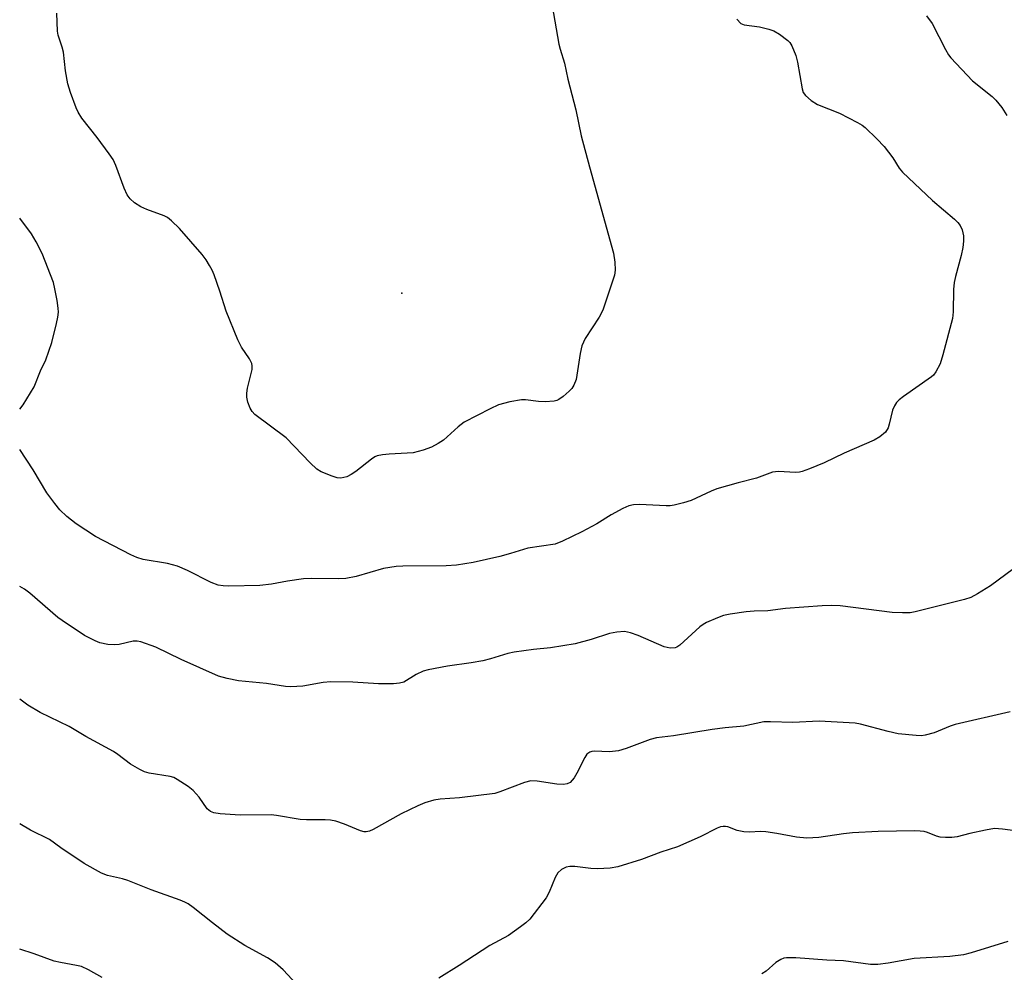
# Model space of a CAD drawing. Units: inches. Extents: x 1165771 to 1171771, y 549459 to 553459.
# Drawn here: x 1165771 to 1165989, y 550833 to 551044 of the extents above; entities that cross this region are included whole.
import ezdxf

# ---------------------------------------------------------------- set-up
doc = ezdxf.new("R2010")
doc.units = ezdxf.units.IN
doc.header["$MEASUREMENT"] = 0
doc.layers.add('ELEV-Spot Elevation', color=7, linetype='Continuous')
doc.layers.add('Undefined', color=1, linetype='Continuous')

msp = doc.modelspace()

# ---------------------------------------------------------------- linework, layer by layer
at = {"layer": 'ELEV-Spot Elevation'}
msp.add_point((1165855.83, 550983.16, 291.27), dxfattribs=at)
at = {"layer": 'Undefined'}
for points, elevation in [([(1165889.01, 551046.59), (1165890.47, 551038.17), (1165890.76, 551037.03), (1165891.76, 551033.96), (1165892.43, 551030.41), (1165894.22, 551023.65), (1165895.4, 551017.88), (1165897.22, 551011.07), (1165902.54, 550992.02), (1165902.87, 550990.02), (1165902.93, 550988.28), (1165902.77, 550987.14), (1165900.19, 550979.4), (1165899.38, 550977.85), (1165896.32, 550973.14), (1165895.58, 550971.56), (1165895.21, 550969.86), (1165894.29, 550964.13), (1165893.82, 550962.83), (1165893.35, 550962.14), (1165892.75, 550961.52), (1165891.44, 550960.38), (1165890.51, 550959.71), (1165890.02, 550959.46), (1165889.48, 550959.31), (1165887.44, 550959.19), (1165885.98, 550959.25), (1165883.1, 550959.61), (1165882.24, 550959.61), (1165879.69, 550959.15), (1165877.17, 550958.51), (1165875.31, 550957.66), (1165869.59, 550954.69), (1165868.28, 550953.69), (1165865.02, 550950.75), (1165863.85, 550949.97), (1165862.36, 550949.18), (1165860.52, 550948.5), (1165858.35, 550947.93), (1165852.98, 550947.63), (1165851.53, 550947.47), (1165850.4, 550947.23), (1165849.87, 550947.01), (1165849.14, 550946.55), (1165845.62, 550943.79), (1165844.66, 550943.11), (1165843.66, 550942.64), (1165842.36, 550942.35), (1165841.55, 550942.42), (1165840.45, 550942.75), (1165838.02, 550943.75), (1165837.03, 550944.33), (1165835.56, 550945.71), (1165830.25, 550951.25), (1165823.35, 550956.41), (1165822.75, 550957.03), (1165822.31, 550957.76), (1165821.78, 550959.11), (1165821.56, 550960.23), (1165821.57, 550961.06), (1165821.72, 550962.18), (1165822.74, 550966.34), (1165822.79, 550967.15), (1165822.68, 550967.68), (1165822.18, 550968.66), (1165820.39, 550971.28), (1165819.62, 550972.89), (1165817, 550979.22), (1165815.64, 550983.62), (1165814.38, 550987.21), (1165813.92, 550988.28), (1165813.36, 550989.3), (1165812.59, 550990.53), (1165811.69, 550991.68), (1165806.75, 550997.44), (1165804.94, 550999.18), (1165804.07, 550999.86), (1165803.33, 551000.26), (1165799.51, 551001.66), (1165798.2, 551002.24), (1165796.77, 551003.11), (1165795.8, 551003.99), (1165795.2, 551004.87), (1165794.47, 551006.39), (1165792.66, 551011.36), (1165792.04, 551012.69), (1165791.21, 551013.92), (1165788.54, 551017.53), (1165785.18, 551021.8), (1165784.37, 551023.13), (1165783.9, 551024.13), (1165782.65, 551027.45), (1165782.08, 551029.41), (1165781.57, 551032.24), (1165781.09, 551036.38), (1165780.8, 551037.51), (1165779.96, 551040.17), (1165779.79, 551040.99), (1165779.63, 551044.98)], 290), ([(1165990.13, 550890.77), (1165977.97, 550887.93), (1165976.87, 550887.57), (1165973.37, 550886.12), (1165971.39, 550885.6), (1165970.53, 550885.47), (1165969.4, 550885.48), (1165965.44, 550885.88), (1165963.21, 550886.4), (1165957.05, 550888.01), (1165955.9, 550888.23), (1165947.97, 550888.69), (1165942.12, 550888.35), (1165937.2, 550888.56), (1165935.76, 550888.52), (1165931.31, 550887.55), (1165927.19, 550887.21), (1165924.34, 550886.87), (1165915.8, 550885.45), (1165912.05, 550884.97), (1165910.68, 550884.61), (1165905.31, 550882.62), (1165903.66, 550882.13), (1165901.65, 550881.9), (1165898.29, 550882.02), (1165897.76, 550881.96), (1165897.29, 550881.82), (1165896.69, 550881.37), (1165896.21, 550880.67), (1165894.48, 550877.16), (1165893.88, 550876.13), (1165892.99, 550875.16), (1165892.31, 550874.81), (1165891.5, 550874.7), (1165890.06, 550874.74), (1165885.71, 550875.44), (1165884.28, 550875.51), (1165882.9, 550875.16), (1165877.44, 550873.06), (1165876.31, 550872.71), (1165868.51, 550871.74), (1165864.25, 550871.45), (1165862.85, 550871.21), (1165860.91, 550870.66), (1165859.31, 550870.01), (1165855.7, 550868.2), (1165849.48, 550864.74), (1165848.7, 550864.4), (1165847.97, 550864.24), (1165847.49, 550864.24), (1165846.68, 550864.44), (1165843.18, 550865.94), (1165841.21, 550866.57), (1165840.06, 550866.83), (1165838.89, 550866.91), (1165834.78, 550866.89), (1165833.34, 550866.96), (1165828.11, 550867.83), (1165826.93, 550867.96), (1165820.11, 550867.89), (1165815.71, 550868.23), (1165814.28, 550868.45), (1165813.55, 550868.73), (1165812.82, 550869.32), (1165811.09, 550871.88), (1165809.75, 550873.35), (1165808.61, 550874.22), (1165806.21, 550875.81), (1165805.46, 550876.21), (1165804.68, 550876.47), (1165800.05, 550877.19), (1165799, 550877.5), (1165797.95, 550877.99), (1165795.93, 550879.17), (1165793.13, 550881.31), (1165792.17, 550881.95), (1165786.02, 550885.29), (1165782.36, 550887.53), (1165775.93, 550890.58), (1165773.23, 550892.17), (1165771.75, 550893.28), (1165771.44, 550893.56)], 284), ([(1165832.59, 550830.58), (1165829.63, 550833.79), (1165827.85, 550835.28), (1165826.15, 550836.41), (1165821.16, 550839.14), (1165817.21, 550841.67), (1165813.98, 550844.11), (1165809.75, 550847.53), (1165808.63, 550848.31), (1165807.93, 550848.7), (1165806.85, 550849.16), (1165800.47, 550851.46), (1165795.28, 550853.51), (1165794.17, 550853.85), (1165790.83, 550854.56), (1165789.5, 550855.08), (1165785.64, 550857.28), (1165780.49, 550860.73), (1165778.02, 550862.54), (1165773.83, 550864.59), (1165771.45, 550866.03), (1165771.44, 550866.04)], 282), ([(1165996.26, 550863.76), (1165988.45, 550864.82), (1165986.69, 550864.94), (1165984.66, 550864.64), (1165981.2, 550863.88), (1165978.4, 550863.14), (1165977.26, 550863), (1165975.82, 550862.99), (1165974.68, 550863.08), (1165973.86, 550863.28), (1165971.86, 550864.08), (1165971.11, 550864.31), (1165970.24, 550864.41), (1165969.06, 550864.43), (1165961.01, 550864.29), (1165955.31, 550864), (1165953.32, 550863.79), (1165947.86, 550863.01), (1165945.2, 550862.86), (1165942.93, 550863.04), (1165938.64, 550863.88), (1165936.18, 550864.23), (1165935.07, 550864.29), (1165932.48, 550864.18), (1165931.31, 550864.25), (1165929.85, 550864.55), (1165927.78, 550865.32), (1165927.26, 550865.43), (1165926.74, 550865.42), (1165926.21, 550865.33), (1165925.44, 550865.04), (1165921.66, 550863.1), (1165916.68, 550860.95), (1165913.03, 550859.73), (1165908.73, 550858.15), (1165903.48, 550856.52), (1165901.81, 550856.22), (1165899, 550856.09), (1165897.57, 550856.15), (1165894.03, 550856.61), (1165892.91, 550856.59), (1165892.09, 550856.41), (1165891.07, 550855.9), (1165890.23, 550855.15), (1165889.67, 550854.17), (1165888.35, 550850.95), (1165887.66, 550849.68), (1165884.04, 550844.99), (1165883.22, 550844.14), (1165882.05, 550843.23), (1165879.36, 550841.36), (1165875.27, 550839.12), (1165868.49, 550834.69), (1165863.95, 550831.95)], 282), ([(1165789.67, 550832.09), (1165786.66, 550833.76), (1165785.11, 550834.47), (1165783.97, 550834.76), (1165780.44, 550835.37), (1165779.05, 550835.68), (1165774.61, 550837.31), (1165771.43, 550838.33)], 280), ([(1165989.62, 550840.05), (1165981.54, 550837.53), (1165979.86, 550837.1), (1165976.79, 550836.72), (1165968.93, 550836.3), (1165963.17, 550835.23), (1165960.95, 550834.93), (1165959.28, 550834.95), (1165953.33, 550835.79), (1165949.66, 550835.91), (1165942.78, 550836.39), (1165940.74, 550836.42), (1165940.19, 550836.33), (1165939.49, 550836.06), (1165938.39, 550835.36), (1165936.23, 550833.51), (1165935.29, 550832.86)], 280)]:
    msp.add_lwpolyline(points, dxfattribs=dict(at, elevation=elevation))
for points in [[(1165929.79, 551043.69, 288), (1165930.69, 551042.75, 288), (1165931.39, 551042.42, 288), (1165934.8, 551041.96, 288), (1165936.83, 551041.48, 288), (1165937.95, 551041.11, 288), (1165939.22, 551040.39, 288), (1165941.06, 551038.94, 288), (1165941.45, 551038.51, 288), (1165941.91, 551037.79, 288), (1165942.81, 551035.65, 288), (1165943.16, 551034.21, 288), (1165944.19, 551028.29, 288), (1165944.45, 551027.47, 288), (1165944.91, 551026.8, 288), (1165946.17, 551025.73, 288), (1165947.59, 551024.82, 288), (1165952.48, 551022.91, 288), (1165956.43, 551020.86, 288), (1165957.43, 551020.25, 288), (1165958.12, 551019.72, 288), (1165960.7, 551017.25, 288), (1165962.28, 551015.53, 288), (1165964.24, 551013.07, 288), (1165965.63, 551010.79, 288), (1165966.34, 551009.92, 288), (1165973.02, 551003.67, 288), (1165977.84, 550999.53, 288), (1165978.6, 550998.76, 288), (1165979.09, 550998.11, 288), (1165979.55, 550997.15, 288), (1165979.83, 550995.82, 288), (1165979.84, 550994.68, 288), (1165979.67, 550993.23, 288), (1165979.35, 550991.5, 288), (1165978.09, 550986.89, 288), (1165977.8, 550985.53, 288), (1165977.65, 550983.95, 288), (1165977.55, 550979.03, 288), (1165977.38, 550977.61, 288), (1165975.27, 550969.53, 288), (1165974.68, 550967.59, 288), (1165973.73, 550965.79, 288), (1165973.21, 550965.1, 288), (1165972.8, 550964.71, 288), (1165966.56, 550960.37, 288), (1165965.62, 550959.63, 288), (1165965.01, 550959.01, 288), (1165964.58, 550958.33, 288), (1165964.15, 550957.32, 288), (1165963.43, 550954.22, 288), (1165963.16, 550953.41, 288), (1165962.57, 550952.52, 288), (1165961.37, 550951.43, 288), (1165960.11, 550950.73, 288), (1165953.5, 550947.86, 288), (1165949.05, 550945.71, 288), (1165945.81, 550944.37, 288), (1165944.17, 550943.78, 288), (1165943.61, 550943.66, 288), (1165942.74, 550943.59, 288), (1165939.01, 550943.77, 288), (1165937.68, 550943.66, 288), (1165934.14, 550942.36, 288), (1165930.1, 550941.31, 288), (1165925.4, 550939.97, 288), (1165924.08, 550939.45, 288), (1165919.67, 550937.42, 288), (1165917.97, 550936.87, 288), (1165915.95, 550936.33, 288), (1165915.07, 550936.22, 288), (1165914.2, 550936.2, 288), (1165908.32, 550936.5, 288), (1165906.97, 550936.41, 288), (1165905.94, 550936.2, 288), (1165904.61, 550935.63, 288), (1165902.04, 550934.26, 288), (1165898.86, 550932.28, 288), (1165895.55, 550930.46, 288), (1165891.27, 550928.39, 288), (1165889.65, 550927.79, 288), (1165883.63, 550926.9, 288), (1165879.79, 550925.68, 288), (1165877.48, 550925.06, 288), (1165871.53, 550923.73, 288), (1165867.87, 550923.12, 288), (1165865.58, 550922.94, 288), (1165856.02, 550922.89, 288), (1165854.58, 550922.83, 288), (1165851.75, 550922.37, 288), (1165845.7, 550920.63, 288), (1165843.46, 550920.2, 288), (1165841.73, 550920.1, 288), (1165835.84, 550920.16, 288), (1165834.08, 550920.1, 288), (1165830.56, 550919.61, 288), (1165827.06, 550918.93, 288), (1165824.44, 550918.61, 288), (1165817.58, 550918.47, 288), (1165816.39, 550918.53, 288), (1165815.29, 550918.73, 288), (1165813.68, 550919.27, 288), (1165808.48, 550921.95, 288), (1165806.25, 550922.93, 288), (1165804.05, 550923.48, 288), (1165798.67, 550924.4, 288), (1165797.29, 550924.83, 288), (1165795.94, 550925.38, 288), (1165788.19, 550929.47, 288), (1165783.89, 550932.25, 288), (1165781.82, 550933.89, 288), (1165780.33, 550935.34, 288), (1165779.21, 550936.71, 288), (1165777.45, 550939.08, 288), (1165774.44, 550944.17, 288), (1165771.44, 550948.67, 288)], [(1165971.69, 551044.4, 286), (1165972.91, 551042.71, 286), (1165975.87, 551037, 286), (1165976.55, 551035.82, 286), (1165977.05, 551035.15, 286), (1165981.83, 551030.09, 286), (1165986.18, 551026.59, 286), (1165986.99, 551025.76, 286), (1165988.29, 551024.18, 286), (1165989.41, 551022.43, 286)], [(1165771.44, 550957.54, 288), (1165772.17, 550958.52, 288), (1165774.61, 550962.5, 288), (1165776.06, 550966.04, 288), (1165777.22, 550968.42, 288), (1165778.52, 550972.27, 288), (1165779.59, 550976.51, 288), (1165779.87, 550977.89, 288), (1165779.99, 550978.99, 288), (1165779.94, 550979.85, 288), (1165779.68, 550981.56, 288), (1165779.22, 550984.12, 288), (1165778.88, 550985.51, 288), (1165776.38, 550991.97, 288), (1165775.08, 550994.54, 288), (1165774.02, 550996.26, 288), (1165771.44, 550999.77, 288)], [(1165992.58, 550923.54, 286), (1165985.82, 550918.58, 286), (1165982.92, 550916.79, 286), (1165981.42, 550915.98, 286), (1165980.05, 550915.51, 286), (1165969.15, 550912.8, 286), (1165968.05, 550912.62, 286), (1165966.36, 550912.57, 286)], [(1165966.36, 550912.57, 286), (1165964.05, 550912.7, 286), (1165952.61, 550914.12, 286), (1165950.63, 550914.21, 286), (1165948.63, 550914.15, 286), (1165940.53, 550913.52, 286), (1165936.65, 550913.06, 286), (1165933.58, 550912.99, 286), (1165931.82, 550912.81, 286), (1165928.29, 550912.29, 286), (1165926.84, 550911.99, 286), (1165925.48, 550911.5, 286), (1165923.1, 550910.45, 286), (1165922.35, 550910.03, 286), (1165921.64, 550909.5, 286), (1165917.2, 550905.49, 286), (1165916.55, 550905, 286), (1165916.15, 550904.83, 286), (1165915.09, 550904.81, 286), (1165913.7, 550905.12, 286), (1165907.97, 550907.6, 286), (1165906.33, 550908.18, 286), (1165904.96, 550908.45, 286), (1165903.29, 550908.36, 286), (1165901.63, 550908.05, 286), (1165897.6, 550906.72, 286), (1165894.08, 550905.78, 286), (1165888.61, 550904.87, 286), (1165884.9, 550904.52, 286), (1165880.65, 550903.89, 286), (1165879.25, 550903.58, 286), (1165875.42, 550902.43, 286), (1165873.71, 550902.03, 286), (1165871.09, 550901.55, 286), (1165865.86, 550900.79, 286), (1165861.64, 550900.01, 286), (1165860.54, 550899.68, 286), (1165858.94, 550898.97, 286), (1165856.26, 550897.32, 286), (1165855.32, 550897.05, 286), (1165854, 550896.95, 286), (1165850.63, 550896.89, 286), (1165845.02, 550897.3, 286), (1165840.16, 550897.33, 286), (1165838.45, 550897.18, 286), (1165833.93, 550896.38, 286), (1165831.27, 550896.24, 286), (1165830.09, 550896.34, 286), (1165825.94, 550896.98, 286), (1165819.75, 550897.58, 286), (1165817.21, 550898.07, 286), (1165815.32, 550898.61, 286), (1165807.07, 550902.29, 286), (1165801.46, 550905.04, 286), (1165798.18, 550906.16, 286), (1165797.35, 550906.33, 286), (1165796.52, 550906.32, 286), (1165793.4, 550905.63, 286), (1165792.29, 550905.5, 286), (1165790.86, 550905.6, 286), (1165789.16, 550905.96, 286), (1165788.09, 550906.39, 286), (1165785.75, 550907.59, 286), (1165780.79, 550910.87, 286), (1165779.84, 550911.57, 286), (1165773.65, 550916.93, 286), (1165772.47, 550917.8, 286), (1165771.44, 550918.41, 286)]]:
    msp.add_polyline3d(points, dxfattribs=at)

doc.saveas('drawing.dxf')
